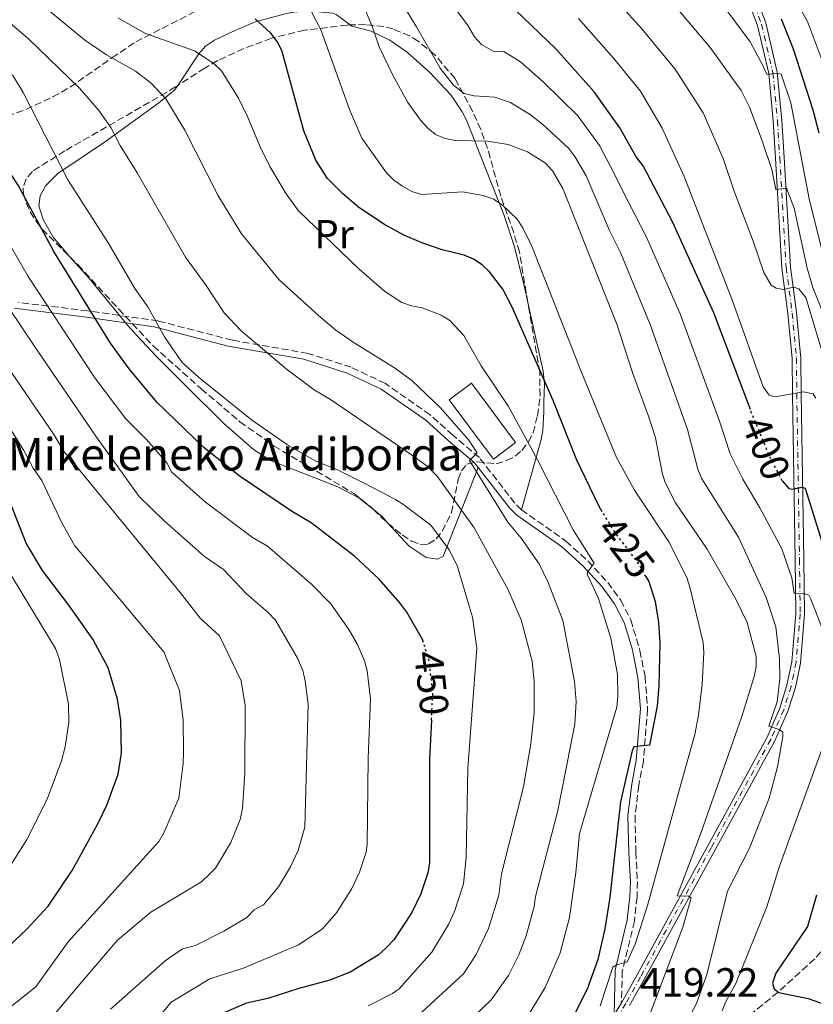
# Model space of a CAD drawing. Units: metres. Extents: x 620361 to 623793, y 4771135 to 4773509.
# Drawn here: x 620956 to 621152, y 4772325 to 4772568 of the extents above; entities that cross this region are included whole.
import ezdxf
from ezdxf.enums import TextEntityAlignment as Align

# ---------------------------------------------------------------- set-up
doc = ezdxf.new("R2010")
doc.units = ezdxf.units.M
doc.header["$MEASUREMENT"] = 0
for name, pattern in [('DGN Style 3', [2.435890702152634, 1.739921930109024, -0.6959687720436097]), ('DGN Style 4', [2.7856150101045474, 1.391937544087219, -0.6959687720436097, 0.001739921930109024, -0.6959687720436097]), ('DGN Style 5', [1.217945351076317, 0.5219765790327072, -0.6959687720436097])]:
    doc.linetypes.add(name, pattern=pattern)
for name, color, linetype, lineweight in [('Camino', 7, 'DGN Style 3', 0), ('Cierre de vial', 7, 'DGN Style 5', 0), ('Cota de curva de nivel directora', 7, 'Continuous', 0), ('Cota de punto acotado terreno', 7, 'Continuous', 0), ('Curva de nivel directora', 30, 'Continuous', 30), ('Curva de nivel directora no vista', 30, 'DGN Style 5', 30), ('Curva de nivel intermedia', 30, 'Continuous', 0), ('Edificio', 1, 'Continuous', 13), ('Eje pista pavimentada', 7, 'DGN Style 4', 0), ('Etiqueta de uso rústico', 92, 'Continuous', 0), ('Línea de cambio de uso (parcela vista)', 92, 'Continuous', 0), ('Línea de pista pavimentada', 7, 'Continuous', 0), ('Margen derecho', 7, 'Continuous', 0), ('pavimentado', 23, 'Continuous', 0), ('Texto de Borda', 7, 'Continuous', 0), ('Zona arbolada', 92, 'DGN Style 3', 0)]:
    doc.layers.add(name, color=color, linetype=linetype, lineweight=lineweight)
doc.styles.add('Style-Arial', font='arial.ttf')

msp = doc.modelspace()

# ---------------------------------------------------------------- linework, layer by layer
at = {"layer": 'Camino', "color": 7, "linetype": 'DGN Style 3', "lineweight": 0}
for points in [[(621079.6099999987, 4772446.800000002, 433.820000000007), (621078.0399999997, 4772448.460000001, 434.1999999999972), (621069.2600000021, 4772459.680000002, 435.0099999999948), (621062.7499999988, 4772465.190000001, 435.770000000004), (621057.1400000007, 4772470.250000002, 435.7899999999938), (621046.1099999979, 4772477.940000001, 436.4199999999984), (621037.7300000006, 4772481.939999999, 436.8300000000018), (621027.0799999975, 4772485.37, 437.8999999999942), (621008.4299999995, 4772488.610000002, 441.020000000004), (620990.159999999, 4772493.360000002, 444.8300000000018), (620972.8399999987, 4772495.84, 450.3099999999978), (620955.7199999995, 4772497.930000001, 458.3600000000007)], [(621079.6099999987, 4772446.800000002, 433.820000000007), (621090.5900000002, 4772439.12, 431.4499999999972), (621095.9799999992, 4772434.260000001, 430.229999999996), (621100.8699999999, 4772428.920000001, 429.0299999999988), (621104.0700000006, 4772424.540000002, 428.300000000003), (621106.5699999996, 4772419.680000001, 427.6100000000006), (621108.6200000015, 4772412.830000003, 426.800000000003), (621108.8200000003, 4772412.130000004, 426.600000000006), (621110.0699999998, 4772405.730000001, 426.4499999999971), (621110.699999998, 4772397.750000001, 425.6300000000047), (621109.6600000008, 4772384.880000001, 424.9799999999959), (621108.5199999987, 4772378.930000001, 424.1100000000006), (621107.62, 4772371.4, 423.4700000000013), (621107.8000000011, 4772362.480000002, 422.8200000000071), (621108.2100000001, 4772355.220000003, 422.6000000000058), (621108.1000000006, 4772351.390000002, 422.3899999999995), (621107.4400000012, 4772345.480000001, 421.9499999999971), (621104.4599999995, 4772333.180000002, 420.229999999996), (621104.2699999996, 4772325.36, 419.1499999999942)]]:
    msp.add_polyline3d(points, dxfattribs=at)
at = {"layer": 'Cierre de vial', "color": 7, "linetype": 'DGN Style 5', "lineweight": 0, "extrusion": (0.008954783368931357, 0.01466222769714967, 0.9998524045746815), "elevation": 75953.85339742345, "flags": 128}
msp.add_lwpolyline([(621075.6078347067, 4771724.649756788), (621073.7873703487, 4771721.669436415)], dxfattribs=at)
at = {"layer": 'Curva de nivel directora', "color": 30, "linetype": 'Continuous', "lineweight": 30, "flags": 128}
for points, elevation in [([(621136.0099999991, 4772471.51), (621127.0300000004, 4772495.340000002), (621116.8400000001, 4772517.750000001), (621109.5999999982, 4772531.550000002), (621107.9100000006, 4772533.76), (621103.8699999994, 4772540.980000001), (621097.5199999993, 4772549.779999999), (621088.1299999993, 4772560.440000001), (621072.1799999991, 4772575.740000002)], 400), ([(621055.489999999, 4772414.09), (621055.2499999999, 4772414.840000002), (621051.3799999984, 4772421.600000001), (621049.6999999997, 4772423.869999999), (621044.6199999992, 4772429.720000001), (621038.4999999994, 4772435.380000004), (621027.7999999995, 4772443.630000001), (621023.2499999986, 4772446.29), (621010.0900000001, 4772455.170000001), (621001.3700000007, 4772462.210000002), (620989.8399999995, 4772473.310000001), (620982.9900000008, 4772481.57), (620978.3799999997, 4772487.910000003), (620964.4500000001, 4772510.439999999), (620955.65, 4772526.83), (620949.8200000008, 4772535.580000001), (620943.2400000005, 4772544.000000001), (620937.7699999987, 4772549.859999999), (620935.7599999993, 4772551.520000001), (620927.2799999989, 4772557.780000002), (620922.5299999992, 4772560.26), (620912.7699999983, 4772562.470000001), (620904.7300000006, 4772564.67), (620879.94, 4772567.630000002)], 450), ([(621099.5499999988, 4772446.33), (621098.7599999999, 4772447.62), (621093.2900000003, 4772459.070000002), (621087.4299999997, 4772473.730000001), (621077.3699999991, 4772496.74), (621075.0199999999, 4772501.190000001), (621071.7799999989, 4772505.430000001), (621069.9900000007, 4772507.17), (621067.8299999994, 4772508.62), (621065.5199999983, 4772509.560000001), (621060.1299999993, 4772510.910000003), (621055.3100000002, 4772512.53), (621050.69, 4772514.460000001), (621045.9200000003, 4772517.09), (621039.5900000001, 4772521.320000002), (621035.5800000001, 4772524.74), (621031.8699999999, 4772528.460000002), (621028.9999999999, 4772533), (621026.0599999983, 4772540.220000002), (621020.5899999988, 4772560.000000001), (621019.44, 4772562.220000003), (621017.9099999988, 4772564.25), (621014.0699999988, 4772567.820000002)], 425), ([(621152.9400000006, 4772539.66), (621151.51, 4772545.300000002), (621146.6699999986, 4772560.36), (621143.6399999999, 4772567.75)], 375), ([(621143.8700000002, 4772453.99), (621143.9500000007, 4772453.840000001), (621145.4500000004, 4772452.080000003), (621146.2199999995, 4772451.930000001), (621148.7499999995, 4772452.439999999), (621149.5099999995, 4772452.140000002), (621154.3199999996, 4772436.640000001)], 400), ([(620950.3899999985, 4772336.600000001), (620957.7099999987, 4772343.420000001), (620963.0700000009, 4772349.180000001), (620968.9400000004, 4772357.940000001), (620975.2599999993, 4772369.410000001), (620977.4800000011, 4772374.060000001), (620980.3199999998, 4772381.720000001), (620981.1600000003, 4772386.890000001), (620980.9999999994, 4772394.920000002), (620980.1399999987, 4772400.17), (620977.8200000008, 4772407.880000001), (620974.03, 4772414.930000001), (620968.1299999991, 4772423.350000001), (620961.6499999993, 4772431.890000002), (620957.6399999994, 4772438.600000001), (620952.9099999998, 4772450.750000002)], 475), ([(621110.3, 4772430.36), (621110.9699999985, 4772429.170000001), (621112.5599999998, 4772424.260000001), (621113.4000000001, 4772419.080000001), (621113.6799999997, 4772414.07), (621113.4699999995, 4772403.460000002), (621113.0599999982, 4772398.470000001), (621111.1799999984, 4772388.820000002), (621107.2899999992, 4772388.420000002), (621106.8899999993, 4772387.42), (621104.0300000003, 4772374.830000003), (621101.3599999994, 4772351.320000002), (621100.159999999, 4772343.600000001), (621098.4600000002, 4772336.010000001), (621095.7899999992, 4772328.74), (621092.28, 4772321.740000002)], 425), ([(621057.4699999993, 4772395.010000001), (621057.0099999988, 4772385.37), (621056.9699999986, 4772359.869999999), (621056.610000001, 4772357.400000001), (621054.8699999999, 4772352.24), (621052.6300000001, 4772347.58), (621048.1799999998, 4772340.859999999), (621046.2499999986, 4772338.800000001), (621044.3399999999, 4772337.050000003), (621037.4199999997, 4772332.890000001), (621032.4399999997, 4772330.920000002), (621024.7799999998, 4772328.869999999), (621017.2000000002, 4772326.410000001), (621011.9499999998, 4772325.230000001), (621004.7399999991, 4772322.220000003)], 450), ([(621152.2900000003, 4772351.880000001), (621150.0799999996, 4772344.140000001), (621142.2499999997, 4772332.630000001), (621141.4299999994, 4772330.180000001), (621141.8399999985, 4772328.76), (621142.9899999995, 4772327.880000002), (621150.2800000008, 4772326.380000002), (621160.7599999993, 4772322.730000001)], 400)]:
    msp.add_lwpolyline(points, dxfattribs=dict(at, elevation=elevation))
at = {"layer": 'Curva de nivel directora no vista', "color": 30, "linetype": 'DGN Style 5', "lineweight": 30, "flags": 128}
for points, elevation in [([(621143.8700000002, 4772453.99), (621140.7999999991, 4772459.869999999), (621136.3099999985, 4772470.710000002), (621136.0099999991, 4772471.51)], 400), ([(621110.3, 4772430.36), (621108.4600000004, 4772433.630000004), (621102.7599999985, 4772441.12), (621099.5499999988, 4772446.33)], 425), ([(621057.4699999993, 4772395.010000001), (621057.7899999989, 4772401.560000002), (621056.9299999983, 4772409.550000001), (621055.489999999, 4772414.09)], 450)]:
    msp.add_lwpolyline(points, dxfattribs=dict(at, elevation=elevation))
at = {"layer": 'Curva de nivel intermedia', "color": 30, "linetype": 'Continuous', "lineweight": 0, "flags": 128}
for points, elevation in [([(621154.0200000001, 4772556.640000002), (621150.0700000006, 4772567.16), (621143.7400000006, 4772578.470000001)], 370.0000000000002), ([(621063.9000000021, 4772318.13), (621072.1900000002, 4772326.119999998), (621076.4200000013, 4772332.079999999), (621078.9600000005, 4772337.180000001), (621080.8300000014, 4772341.890000001), (621082.7400000002, 4772349.119999998), (621083.0800000001, 4772351.579999999), (621088.6299999999, 4772372.750000001), (621092.8000000007, 4772393.989999999), (621093.0800000002, 4772399.56), (621092.7100000014, 4772404.550000001), (621089.8100000002, 4772419.52), (621086.2200000006, 4772428.939999999), (621084.020000001, 4772433.539999999), (621079.5599999996, 4772439.84), (621076.2400000005, 4772443.779999998), (621066.8600000015, 4772458.939999999), (621068.7100000001, 4772460.899999999), (621066.6100000012, 4772464.039999997), (621059.7300000013, 4772471.949999998), (621052.6200000012, 4772478.689999999), (621048.5800000001, 4772481.619999999), (621038.1600000019, 4772488.100000001), (621033.9300000007, 4772491.060000001), (621029.6500000001, 4772494.659999999), (621019.9600000007, 4772503.459999999), (621010.6700000013, 4772514.83), (621004.870000001, 4772524.340000001), (620996.6900000002, 4772540.369999999), (620992.0800000012, 4772548.050000002), (620988.4600000003, 4772551.930000001), (620984.5800000001, 4772554.890000001), (620977.4600000009, 4772558.930000001), (620972.0200000005, 4772562.649999999), (620954.4600000009, 4772577.189999999)], 435), ([(621046.5100000004, 4772577.84), (621053.7800000012, 4772565.859999999), (621059.6200000017, 4772555.650000001), (621062.8899999995, 4772551.480000001), (621065.5200000004, 4772549.380000001), (621067.9500000001, 4772548.8), (621073.1, 4772548.529999999), (621076.9700000013, 4772547.15), (621081.8500000006, 4772544.109999998), (621084.9199999995, 4772541.8), (621091.2899999998, 4772535.880000001), (621092.8200000009, 4772533.909999999), (621095.5400000011, 4772529.109999998), (621101.3400000014, 4772515.680000001), (621103.9900000001, 4772510.23), (621111.3700000007, 4772492.51), (621120.5199999993, 4772466.59), (621123.1100000021, 4772456.8), (621124.0599999998, 4772454.48), (621133.070000002, 4772440.079999999), (621139.9100000017, 4772425.230000001), (621142.3100000002, 4772417.970000001), (621143.2100000008, 4772410.09), (621143.2700000012, 4772405.140000001), (621142.650000002, 4772399.499999999), (621140.5800000001, 4772393.48), (621143.0900000001, 4772392.699999999), (621144.0500000013, 4772392.020000001), (621144.02, 4772390.989999999), (621142.7100000002, 4772383.48), (621140.6300000015, 4772375.810000001), (621135.79, 4772363.470000001), (621130.3499999996, 4772352.869999998), (621125.2500000012, 4772332.359999998), (621122.75, 4772325.220000001), (621119.0400000019, 4772318.239999999)], 410), ([(621039.02, 4772575.249999999), (621042.9400000006, 4772565.720000001), (621044.5800000012, 4772560.929999998), (621047.9400000006, 4772553.930000001), (621051.6800000002, 4772547.210000001), (621054.8099999994, 4772542.84), (621056.5400000017, 4772540.880000001), (621058.4800000018, 4772539.300000001), (621060.8100000009, 4772538.279999999), (621063.2699999996, 4772537.79), (621071.2600000004, 4772537.650000001), (621076.3900000001, 4772536.869999999), (621081.0999999996, 4772535), (621085.5800000011, 4772532.239999999), (621087.3, 4772530.369999999), (621089.79, 4772526.01), (621099.4200000013, 4772501.819999998), (621103.1500000019, 4772492.560000001), (621107.0999999992, 4772480.42), (621110.9200000013, 4772469.930000001), (621112.6300000013, 4772464.529999999), (621114.3099999999, 4772455.929999999), (621115.060000001, 4772453.519999999), (621117.5800000001, 4772448.519999999), (621125.3800000009, 4772437.109999998), (621132.4200000016, 4772424.810000001), (621135.190000001, 4772419.03), (621137.4100000005, 4772410.680000001), (621137.4200000018, 4772408.179999998), (621136.9299999999, 4772405.720000001), (621133.8800000012, 4772395.920000001), (621123.7600000004, 4772366.880000001), (621117.950000001, 4772351.720000001), (621120.7699999996, 4772351.619999999), (621121.4500000014, 4772351.239999999), (621119.4000000017, 4772344.029999998), (621109.3099999998, 4772317.32)], 415.0000000000002), ([(621061.0900000003, 4772573.390000001), (621066.3499999996, 4772566.289999999), (621068.1, 4772563.329999999), (621069.8099999997, 4772561.489999999), (621072.6300000005, 4772559.810000001), (621075.2900000004, 4772559.759999999), (621079.4099999998, 4772557.2), (621084.990000001, 4772552.27), (621093.5400000006, 4772543.930000001), (621098.8700000015, 4772536.59), (621101.6000000007, 4772531.429999998), (621106.1000000001, 4772522.420000001), (621110.4200000007, 4772513.989999999), (621118.6999999998, 4772495.070000002), (621128.4200000007, 4772468.650000001), (621131.0100000012, 4772460.649999999), (621134.1200000005, 4772454.399999999), (621138.3499999993, 4772447.27), (621143.7300000016, 4772437.189999999), (621146.1900000003, 4772430.060000001), (621146.8300000018, 4772426.189999999), (621149.4500000015, 4772426.109999998), (621150.4200000016, 4772425.769999999), (621150.900000002, 4772424.800000001), (621156.4499999997, 4772410.4)], 405.0000000000002), ([(621160.3500000002, 4772479.3), (621151.3800000004, 4772501.57), (621150.0000000013, 4772506.380000001), (621146.8400000008, 4772521.109999998), (621144.9400000009, 4772526.109999998), (621142.2600000009, 4772525.720000001), (621141.3100000009, 4772530.640000001), (621138.9200000016, 4772537.759999998), (621135.7699999999, 4772546.06), (621133.7200000002, 4772550.15), (621126.1100000017, 4772560.77), (621114.8700000009, 4772574.140000001)], 385), ([(621156.9500000004, 4772474.84), (621149.6500000004, 4772499.159999999), (621147.9600000005, 4772501.289999999), (621146.7100000011, 4772501.67), (621144.1699999997, 4772501.140000001), (621142.3300000002, 4772501.42), (621141.1700000003, 4772502.140000001), (621139.2900000003, 4772505.310000001), (621136.74, 4772512.98), (621132.0700000006, 4772525.060000001), (621129.3300000003, 4772533.359999999), (621124.3800000016, 4772544.619999998), (621117.5199999998, 4772555.369999999), (621109.2899999997, 4772565.31), (621103.7599999999, 4772571.4)], 390.0000000000002), ([(621155.4700000008, 4772503.359999998), (621150.4900000008, 4772523.429999999), (621146.0000000005, 4772547.07), (621143.5700000006, 4772554.180000001), (621142.7200000014, 4772554.449999998), (621140.0300000003, 4772554.08), (621139.1200000005, 4772556.33), (621135.940000002, 4772562.119999999), (621128.7000000001, 4772571.8)], 380.0000000000002), ([(620949.0800000009, 4772570.59), (620958.2600000007, 4772562.859999999), (620970.8200000003, 4772550.710000001), (620975.5499999998, 4772545.189999998), (620978.4800000002, 4772541.04), (620980.7900000014, 4772536.599999999), (620985.0000000002, 4772529.869999998), (620996.8500000011, 4772509.11), (621002.0200000012, 4772502.08), (621006.4100000011, 4772495.319999999), (621010.5100000004, 4772490.989999999), (621021.6600000017, 4772481.57), (621028.5800000017, 4772476.4), (621032.6000000007, 4772474.02), (621052.5600000008, 4772460.359999998), (621056.3700000017, 4772457.569999999), (621058.890000001, 4772455.119999999), (621067.9900000002, 4772442.359999998), (621076.2400000005, 4772427.249999999), (621079.5500000007, 4772419.699999998), (621082.280000002, 4772409.550000001), (621082.7400000002, 4772404.51), (621082.7400000002, 4772396.890000001), (621081.9600000002, 4772389.189999999), (621080.1699999998, 4772378.570000002), (621074.7000000003, 4772357.119999997), (621074.0300000019, 4772351.880000001), (621071.5500000009, 4772343.689999999)], 440.0000000000001), ([(621027.870000001, 4772569.67), (621030.3000000007, 4772564.92), (621037.3000000013, 4772545.460000001), (621040.3299999998, 4772538.399999999), (621046.4299999997, 4772529.83), (621048.2200000001, 4772528.069999998), (621050.3500000002, 4772526.58), (621052.600000001, 4772525.269999998), (621054.9900000005, 4772524.529999998), (621065.1500000015, 4772525.189999999), (621070.1900000019, 4772524.279999998), (621072.7600000001, 4772523.33), (621074.8700000001, 4772521.989999999), (621078.6000000007, 4772518.41), (621079.9999999999, 4772516.289999999), (621082.1700000003, 4772511.779999998), (621094.3200000008, 4772480.899999999), (621103.0400000003, 4772459.739999999), (621107.4400000012, 4772451.640000002), (621115.9400000017, 4772438.960000001), (621120.3400000005, 4772430.13), (621121.1100000015, 4772427.759999998), (621124.3700000005, 4772414.169999998), (621124.5800000007, 4772411.679999999), (621124.1200000001, 4772403.769999999), (621123.2700000008, 4772396.189999999), (621122.3299999997, 4772391.49), (621119.0000000016, 4772379.439999999), (621110.6599999999, 4772349.300000002), (621107.6800000004, 4772339.769999999), (621105.6500000008, 4772335.439999999), (621103.1500000019, 4772334.730000001), (621102.1600000017, 4772334.140000001), (621099.0400000014, 4772324.640000001)], 420), ([(621081.35, 4772322.390000001), (621085.5099999997, 4772329.130000001), (621089.2000000001, 4772337.649999999), (621091.4500000007, 4772346.359999999), (621093.0100000009, 4772357.5), (621093.9100000017, 4772367.08), (621103.1000000006, 4772398.189999999), (621103.3600000021, 4772400.849999999), (621103.2700000004, 4772406.260000001), (621101.6800000012, 4772415.230000001), (621098.5700000019, 4772425), (621095.8400000005, 4772430.939999999), (621095.9600000014, 4772431.569999999), (621097.5599999995, 4772433.670000001), (621092.3800000006, 4772441.849999999), (621083.5800000007, 4772459.130000002), (621076.4100000003, 4772472.300000001), (621069.6900000012, 4772482.319999999), (621065.4800000002, 4772489.74), (621062.0300000012, 4772493.49), (621059.880000001, 4772494.82), (621055.1900000017, 4772496.62), (621052.5600000008, 4772497.09), (621050.2000000004, 4772497.919999998), (621045.8999999999, 4772500.71), (621039.57, 4772506.169999998), (621024.7100000004, 4772520.489999999), (621021.6799999997, 4772524.689999999), (621017.690000002, 4772531.399999999), (621015.1600000019, 4772536.439999999), (621012.1800000002, 4772543.699999999), (621009.9500000017, 4772548.25), (621005.7500000016, 4772554.96), (621003.8600000007, 4772556.8), (620999.0700000006, 4772559.890000002), (620987.0099999997, 4772564.189999999), (620980.2300000003, 4772568.069999999)], 430.0000000000001), ([(621152.1200000002, 4772474.319999999), (621151.4500000019, 4772475.369999997), (621149.0700000015, 4772475.899999999), (621142.0599999997, 4772474.689999999), (621140.6700000018, 4772475.100000001), (621139.1699999997, 4772477.09), (621131.5800000011, 4772498.34), (621119.7400000015, 4772528.970000001), (621114.2499999995, 4772540.880000001), (621108.9299999998, 4772549.970000002), (621102.3200000004, 4772558.13), (621093.7000000017, 4772567.899999999)], 395.0000000000002), ([(621041.8400000009, 4772324.63), (621047.9000000005, 4772327.66), (621049.4900000019, 4772328.8), (621057.5300000019, 4772337.83), (621061.6900000017, 4772344.640000001), (621063.1800000002, 4772347.88), (621065.3200000015, 4772354.640000002), (621066.0400000013, 4772361.15), (621066.4000000011, 4772383.150000001), (621068.6500000019, 4772412.729999999), (621067.5600000012, 4772420.349999999), (621066.8600000015, 4772422.859999998), (621063.8399999995, 4772433.09), (621061.800000001, 4772436.970000001), (621057.3200000017, 4772443.039999999), (621050.6600000008, 4772448.019999998), (621048.5800000001, 4772449.399999999), (621041.2400000019, 4772453.189999998), (621034.1400000007, 4772456.720000001), (621029.0199999999, 4772458.83), (621021.9800000013, 4772462.849999999), (621013.1400000012, 4772468.990000002), (621000.070000002, 4772479.500000001), (620996.1100000013, 4772483.079999999), (620991.7500000005, 4772489.470000001), (620987.6500000012, 4772496.800000001), (620984.4300000003, 4772501.329999999), (620977.9800000017, 4772512.38), (620967.8800000009, 4772528.100000001), (620956.9300000009, 4772549.679999999), (620954.3, 4772553.960000001)], 445), ([(620949.9100000003, 4772518.429999999), (620958.1600000003, 4772504.329999999), (620974.5599999997, 4772479.330000001), (620982.2300000008, 4772469.25), (620987.3600000006, 4772464.08), (620992.3000000003, 4772458.380000001), (620993.4300000013, 4772456.149999999), (621001.8500000013, 4772448.680000001), (621013.4000000004, 4772440.019999999), (621017.0500000005, 4772437.890000001), (621027.9800000006, 4772428.429999999), (621032.7200000014, 4772423.67), (621037.1300000013, 4772417.310000001), (621039.2400000015, 4772413.640000001), (621040.9700000014, 4772409.58), (621041.6599999998, 4772407.109999999), (621042.430000001, 4772400.23), (621041.8400000009, 4772385.67), (621041.6399999997, 4772364.239999999), (621041.3700000015, 4772362.439999999), (621039.7399999998, 4772357.539999999), (621037.7800000019, 4772353.34), (621034.04, 4772347.5), (621030.5199999998, 4772343.519999999), (621024.6900000003, 4772339.649999999), (621011.3600000021, 4772333.949999998), (621002.9000000019, 4772331.23), (620993.3799999999, 4772325.529999998), (620990.3899999993, 4772321.909999999)], 455.0000000000001), ([(620950.450000001, 4772500.86), (620959.3300000015, 4772487.679999999), (620974.9599999997, 4772464.730000001), (620985.4900000021, 4772450.079999999), (620991.5400000004, 4772444.180000001), (621001.600000001, 4772435.3), (621006.2900000003, 4772432.15), (621011.8499999992, 4772426.209999999), (621017.2699999996, 4772421.560000001), (621019.0399999998, 4772419.649999999), (621024.4600000001, 4772410.279999999), (621025.7600000009, 4772407.230000001), (621026.4000000004, 4772404.680000001), (621027.0700000008, 4772398.9), (621026.3100000009, 4772368.609999998), (621024.6100000021, 4772362.84), (621022.7700000004, 4772358.820000002), (621019.7700000008, 4772353.949999998), (621016.0600000003, 4772349.470000002), (621013.8400000008, 4772348.269999999), (621011.9600000011, 4772346.409999999), (621006.3100000004, 4772343.019999999), (620999.3300000001, 4772339.48), (620996.1900000018, 4772338.630000001), (620991.8700000012, 4772335.67), (620978.4100000008, 4772323.8)], 460), ([(620951.5900000011, 4772484.239999999), (620964.440000001, 4772465.400000001), (620967.0200000005, 4772461.119999998), (620970.1299999995, 4772457.41), (620995.5400000013, 4772426.41), (621000.5100000001, 4772420.099999999), (621005.2599999999, 4772415.789999999)], 465.0000000000001), ([(620945.29, 4772317.649999999), (620959.9999999999, 4772329.259999999), (620968.0199999996, 4772340.340000001), (620978.030000001, 4772351.500000001), (620990.32, 4772365.089999998), (620991.5500000016, 4772367.27), (620995.2799999998, 4772375.769999998), (620996.3100000003, 4772384.3), (620996.3600000016, 4772387.08), (620996.2900000003, 4772395.009999999), (620995.4200000007, 4772402.279999999), (620991.5400000004, 4772411.84), (620981.9, 4772423.399999999), (620969.6, 4772437.949999998), (620966.4100000003, 4772443.609999998), (620961.5199999998, 4772454.08), (620959.4100000019, 4772457.050000001), (620957.0400000004, 4772461.449999999), (620952.4400000004, 4772468.710000001)], 470), ([(620950.9299999994, 4772435.539999999), (620964.8600000013, 4772412.689999999), (620965.8400000003, 4772409.98), (620968.0599999998, 4772398.96), (620968.1500000014, 4772394.539999999), (620967.2599999995, 4772388.42), (620966.360000001, 4772384.999999999), (620962.7800000003, 4772375.550000002), (620957.7000000019, 4772365.41), (620951.3099999994, 4772355.34)], 480.0000000000001), ([(621005.2599999999, 4772415.789999999), (621010.6199999999, 4772404.699999998), (621011.6100000001, 4772398.569999999), (621011.4900000016, 4772381.949999998), (621010.9300000007, 4772373.329999999), (621010.3400000005, 4772370.490000002), (621008.0600000005, 4772364.869999999), (621004.300000001, 4772358.52), (621002.8200000013, 4772357.010000001), (621000.8000000007, 4772355.140000001), (620988.3900000011, 4772347.71), (620980.0500000016, 4772340.67), (620971.3900000004, 4772330.499999999), (620959.1500000004, 4772316.02)], 465.0000000000001), ([(621154.6300000004, 4772390.439999999), (621143.1600000017, 4772359.060000001), (621140.0599999992, 4772349.009999999), (621132.4599999996, 4772330.139999999), (621129.9800000008, 4772325.699999998), (621129.050000001, 4772323.369999999)], 405.0000000000002), ([(621071.5500000009, 4772343.689999999), (621068.490000001, 4772337.249999999), (621065.3200000015, 4772332.470000001), (621048.9100000008, 4772317.42)], 440.0000000000001)]:
    msp.add_lwpolyline(points, dxfattribs=dict(at, elevation=elevation))
at = {"layer": 'Edificio', "color": 1, "linetype": 'Continuous', "lineweight": 13}
msp.add_polyline3d([(621078.1799999997, 4772463.41, 435.9799999999959), (621072.7199999997, 4772459.34, 435.7700000000041), (621061.8399999999, 4772473.930000001, 435.1199999999953), (621067.3099999996, 4772478, 435.3399999999965)], close=True, dxfattribs=at)
at = {"layer": 'Edificio', "color": 51, "linetype": 'Continuous', "lineweight": 13}
msp.add_polyline3d([(621067.3099999996, 4772478, 435.3399999999965), (621061.8399999999, 4772473.930000001, 435.1199999999953), (621072.7199999997, 4772459.34, 435.7700000000041), (621078.1799999997, 4772463.41, 435.9799999999959), (621067.3099999996, 4772478, 435.3399999999965)], dxfattribs=at)
at = {"layer": 'Eje pista pavimentada', "color": 7, "linetype": 'DGN Style 4', "lineweight": 0}
msp.add_polyline3d([(621133.9400000017, 4772579.260000002, 373.8999999999942), (621138.7699999996, 4772566.480000001, 377.570000000007), (621141.5799999969, 4772554.490000002, 379.9400000000023), (621142.7100000002, 4772542.670000001, 381.5599999999978), (621143.2399999977, 4772533.529999999, 383.6199999999953), (621144.8400000003, 4772506.470000001, 388.3699999999955), (621146.3099999988, 4772495.300000001, 391.070000000007), (621147.3700000005, 4772484.150000002, 393.5000000000001), (621147.4399999997, 4772475.439999999, 394.6900000000024), (621148.1099999981, 4772434.560000002, 403.699999999997), (621148.2899999992, 4772421.220000001, 405.6999999999972), (621147.2800000011, 4772409.210000001, 407.8899999999995), (621146.0499999995, 4772403.320000002, 408.7100000000065), (621144.269999998, 4772397.580000001, 409.3800000000047), (621141.0199999983, 4772390.2, 410.020000000004), (621126.3700000009, 4772363.57, 413.7299999999959), (621108.989999998, 4772331.730000001, 418.5299999999989), (621105.3500000013, 4772325.199999999, 419.1199999999953), (621102.7600000007, 4772320.960000002, 419.2200000000012)], dxfattribs=at)
at = {"layer": 'Línea de cambio de uso (parcela vista)', "color": 92, "linetype": 'Continuous', "lineweight": 0, "extrusion": (0.154128897439495, 0.06147642883538054, 0.9861363656572727), "elevation": 389553.7192345448, "flags": 128}
msp.add_lwpolyline([(4202755.905010277, -2312365.604796093), (4202753.61683848, -2312366.896853178), (4202751.508368912, -2312367.713428435)], dxfattribs=at)
at = {"layer": 'Línea de cambio de uso (parcela vista)', "color": 92, "linetype": 'Continuous', "lineweight": 0}
for points in [[(621037.4611999998, 4772566.282500001, 415.3277999999991), (621034, 4772568.84, 420), (621033.1500000004, 4772569.230000001, 420.5099999999948), (621027.8700000001, 4772569.67, 420), (621025.3899999997, 4772569.609999999, 421.8399999999965), (621023.5, 4772569.42, 423.6900000000023), (621021.4600000001, 4772569.01, 425), (621014.6799999997, 4772567.26, 425), (621013.9000000004, 4772566.980000001, 425.3999999999942), (621010.2400000002, 4772565.449999999, 428.9199999999983), (621008.3700000001, 4772564.59, 430), (621004.0300000003, 4772562.5, 429.9400000000023), (621001.8499999996, 4772561.029999999, 429.7799999999989), (621000.1500000004, 4772559.199999999, 430), (620994.9652000006, 4772551.3529, 431.9814000000042)], [(621081.2292999999, 4772497.869700001, 422.6978999999993), (621080.3300000001, 4772501.970000001, 422.0599999999977), (621077.9400000004, 4772511.600000001, 421.1900000000023), (621075.3499999996, 4772519.350000001, 420.2400000000052), (621070.8700000001, 4772530.77, 418.070000000007), (621066.2199999997, 4772542.699999999, 414.9499999999971), (621065.0599999996, 4772544.880000001, 414.6100000000006), (621062.2199999997, 4772549.050000001, 414.179999999993), (621057.0899999999, 4772554.59, 413.9199999999983), (621051.5300000003, 4772559.470000001, 414.179999999993), (621047.1799999997, 4772562.52, 414.4100000000035), (621042.6100000005, 4772564.77, 414.6199999999953), (621039.75, 4772565.51, 414.75), (621037.8300000001, 4772566.01, 414.8300000000018), (621037.4611999998, 4772566.282500001, 415.3277999999991)], [(620994.9652000006, 4772551.3529, 431.9814000000042), (620994.2100000001, 4772550.210000001, 432.2700000000041), (620992.9800000006, 4772549.220000001, 432.9600000000065), (620990.3499999996, 4772547.08, 434.4600000000065), (620977.1500000004, 4772537.600000001, 440.1199999999953), (620965.4199999999, 4772529.689999999, 445.070000000007), (620962.4699999997, 4772526.699999999, 446.4700000000012), (620961.0899999999, 4772524.210000001, 447.3600000000006), (620960.7699999996, 4772521.76, 448.0099999999948), (620961.8200000003, 4772518.350000001, 448.6900000000023), (620964.3200000003, 4772514.01, 448.75), (620966.9900000002, 4772510.76, 448.1000000000058), (620968.3354000002, 4772509.2698, 448.0488000000041)], [(620968.3354000002, 4772509.2698, 448.0488000000041), (620973.0300000003, 4772504.07, 447.8699999999953), (620982.5800000001, 4772492.300000001, 448.5299999999989), (620984.79, 4772489.880000001, 448.1199999999953), (620989.8399999999, 4772484.539999999, 446.2700000000041), (620991.5899999999, 4772482.77, 445.9400000000023), (620996.6100000005, 4772477.74, 445.6699999999983), (621006.3099999996, 4772468.100000001, 446.3000000000029), (621013.6500000004, 4772461.689999999, 447), (621017.7999999998, 4772458.949999999, 447.4499999999971), (621034.4299999997, 4772452.52, 446.6900000000023), (621039.6200000001, 4772449.77, 446.5899999999965), (621043.1787999999, 4772446.873299999, 446.2143999999971)], [(621079.6100000005, 4772446.800000001, 433.820000000007), (621084.4800000006, 4772464.140000001, 430.5500000000029), (621084.8700000001, 4772466.430000001, 429.5800000000018), (621085.1100000005, 4772470.949999999, 427.2100000000065), (621085.1600000003, 4772473.289999999, 426.5), (621085.29, 4772477.970000001, 425.7899999999936), (621084.9400000004, 4772480.949999999, 425.3300000000018), (621081.2292999999, 4772497.869700001, 422.6978999999993)], [(621046.7390999999, 4772443.559900001, 445.8644999999961), (621051.9800000006, 4772437.869999999, 445.3999999999942), (621056.1299999999, 4772435.09, 445.3999999999942), (621058.9299999997, 4772434.640000001, 444.5299999999989), (621060.3799999999, 4772435.310000001, 444.1000000000058), (621068.9500000002, 4772457.230000001, 434.9199999999983)]]:
    msp.add_polyline3d(points, dxfattribs=at)
at = {"layer": 'Línea de pista pavimentada', "color": 7, "linetype": 'Continuous', "lineweight": 0}
for points in [[(621132.9299999991, 4772578.930000001, 373.8999999999942), (621137.7500000002, 4772566.17, 377.570000000007), (621140.5399999976, 4772554.310000002, 379.9400000000023), (621141.6599999996, 4772542.590000001, 381.5599999999978), (621142.1799999982, 4772533.470000002, 383.6199999999953), (621143.7800000008, 4772506.37, 388.3699999999955), (621145.2600000005, 4772495.180000001, 391.070000000007), (621146.3099999988, 4772484.100000001, 393.5000000000001), (621146.379999998, 4772475.430000001, 394.6900000000024), (621147.0500000009, 4772434.550000001, 403.699999999997), (621147.2299999996, 4772421.250000002, 405.6999999999972), (621146.2300000006, 4772409.36, 407.8899999999995), (621145.0300000003, 4772403.590000002, 408.7100000000065), (621143.269999999, 4772397.95, 409.3800000000047), (621140.0700000004, 4772390.67, 410.020000000004), (621125.4999999994, 4772364.040000002, 413.7299999999959), (621108.1099999995, 4772332.220000003, 418.5299999999989), (621104.2699999996, 4772325.36, 419.1399999999994)], [(621134.9600000008, 4772579.600000001, 373.8999999999942), (621139.7999999999, 4772566.800000003, 377.570000000007), (621142.6499999977, 4772554.660000001, 379.9400000000023), (621143.7899999997, 4772542.760000001, 381.5599999999978), (621144.3099999983, 4772533.59, 383.6199999999953), (621145.9099999988, 4772506.570000002, 388.3699999999955), (621147.3799999994, 4772495.42, 391.070000000007), (621148.4400000012, 4772484.210000004, 393.5000000000001), (621148.5199999993, 4772475.45, 394.6900000000024), (621149.19, 4772434.58, 403.699999999997), (621149.36, 4772421.180000001, 405.6999999999972), (621148.3500000017, 4772409.060000001, 407.8899999999995), (621147.1000000001, 4772403.060000001, 408.7100000000065), (621145.2699999994, 4772397.199999999, 409.3800000000047), (621141.9899999981, 4772389.720000003, 410.020000000004), (621127.3099999975, 4772363.050000002, 413.7299999999959), (621109.9099999989, 4772331.220000001, 418.5299999999989), (621106.260000001, 4772324.67, 419.1300000000047)]]:
    msp.add_polyline3d(points, dxfattribs=at)
at = {"layer": 'Margen derecho', "color": 7, "linetype": 'Continuous', "lineweight": 0}
for points in [[(621068.9499999991, 4772457.230000001, 434.9199999999984), (621067.989999998, 4772458.460000001, 435.0099999999948), (621061.6000000021, 4772463.87, 435.770000000004), (621056.0499999999, 4772468.87, 435.7899999999938), (621045.1099999987, 4772476.51, 436.9900000000052), (621036.729999999, 4772480.510000001, 437.4199999999984), (621026.0699999996, 4772483.930000001, 438.4799999999959), (621007.4200000013, 4772487.17, 441.5800000000017), (620989.1599999999, 4772491.930000001, 445.429999999993), (620971.8399999995, 4772494.4, 451.2500000000001), (620954.7100000012, 4772496.49, 459.3399999999966)], [(621102.449999998, 4772322.380000001, 418.7200000000012), (621102.7199999985, 4772333.410000001, 420.229999999996), (621105.7100000011, 4772345.780000002, 421.9499999999971), (621106.3500000006, 4772351.51, 422.3899999999995), (621106.4600000001, 4772355.2, 422.6000000000058), (621106.050000001, 4772362.42, 422.8200000000071), (621105.8699999999, 4772371.480000001, 423.4700000000013), (621106.7899999986, 4772379.190000001, 424.1100000000006), (621107.9200000018, 4772385.110000002, 424.9799999999959), (621108.9499999977, 4772397.750000001, 425.6300000000047), (621108.3299999986, 4772405.5, 426.4499999999971), (621107.1000000016, 4772411.790000003, 426.600000000006), (621106.9499999996, 4772412.330000001, 426.800000000003), (621104.9400000002, 4772419.020000001, 427.6100000000006), (621102.5799999975, 4772423.619999999, 428.300000000003), (621099.5100000009, 4772427.810000002, 429.0299999999988), (621094.7499999999, 4772433.010000001, 430.229999999996), (621089.4999999994, 4772437.75, 431.4499999999972), (621078.4599999998, 4772445.470000003, 433.820000000007), (621076.7099999997, 4772447.32, 434.1999999999972), (621068.9499999991, 4772457.230000001, 434.9199999999984)]]:
    msp.add_polyline3d(points, dxfattribs=at)
at = {"layer": 'pavimentado', "color": 23, "linetype": 'Continuous', "lineweight": 0}
for points in [[(621102.4499999983, 4772322.38, 418.7200000000012), (621104.27, 4772325.359999999, 419.1499999999942), (621108.11, 4772332.220000002, 418.5299999999988), (621125.4999999999, 4772364.040000002, 413.7299999999959), (621140.0700000009, 4772390.67, 410.0200000000041), (621143.2699999994, 4772397.949999999, 409.3800000000047), (621145.0300000008, 4772403.590000001, 408.7100000000065), (621146.230000001, 4772409.36, 407.8899999999995), (621147.2300000002, 4772421.250000001, 405.6999999999971), (621147.0500000013, 4772434.550000001, 403.6999999999971), (621146.3799999986, 4772475.430000001, 394.6900000000023), (621146.3099999992, 4772484.100000001, 393.5), (621145.2600000009, 4772495.180000001, 391.070000000007), (621143.7800000013, 4772506.369999999, 388.3699999999953), (621142.1799999987, 4772533.470000001, 383.6199999999953), (621141.66, 4772542.59, 381.5599999999977), (621140.5399999982, 4772554.310000001, 379.9400000000023), (621137.7500000007, 4772566.17, 377.570000000007), (621132.9299999995, 4772578.930000001, 373.8999999999942)], [(621134.9600000012, 4772579.600000001, 373.8999999999942), (621139.8000000004, 4772566.800000002, 377.570000000007), (621142.649999998, 4772554.66, 379.9400000000023), (621143.7900000003, 4772542.76, 381.5599999999977), (621144.3099999988, 4772533.59, 383.6199999999953), (621145.9099999992, 4772506.57, 388.3699999999953), (621147.3799999999, 4772495.42, 391.070000000007), (621148.4400000017, 4772484.210000002, 393.5), (621148.5199999999, 4772475.45, 394.6900000000023), (621149.1900000004, 4772434.579999999, 403.6999999999971), (621149.3600000005, 4772421.180000001, 405.6999999999971), (621148.3500000022, 4772409.060000001, 407.8899999999995), (621147.1000000006, 4772403.060000001, 408.7100000000065), (621145.2699999999, 4772397.199999998, 409.3800000000047), (621141.9899999987, 4772389.720000002, 410.0200000000041), (621127.3099999981, 4772363.050000002, 413.7299999999959), (621109.9099999993, 4772331.220000001, 418.5299999999988), (621106.2600000015, 4772324.67, 419.1300000000047)]]:
    msp.add_polyline3d(points, dxfattribs=at)
at = {"layer": 'Zona arbolada', "color": 92, "linetype": 'DGN Style 3', "lineweight": 0, "extrusion": (0.5725050913972302, 0.4310467455478087, 0.6974500867279979), "elevation": 2413011.641112067, "flags": 128}
msp.add_lwpolyline([(3439068.874860901, -2347791.320444875), (3439065.40648101, -2347792.101178831), (3439064.086367544, -2347792.541013224)], dxfattribs=at)
at = {"layer": 'Zona arbolada', "color": 92, "linetype": 'DGN Style 3', "lineweight": 0}
for points in [[(620921.8700000001, 4772568.41, 455.4199999999983), (620921.3799999999, 4772566.15, 455.9799999999959), (620922.0499999998, 4772563.630000001, 456.2799999999989), (620923.3099999996, 4772561.119999999, 456.3500000000058), (620928.1900000004, 4772553.34, 455.679999999993), (620931.75, 4772548.699999999, 454.7799999999989), (620935.0700000003, 4772545.17, 453.8399999999965), (620937.9199999999, 4772543, 453.0500000000029), (620940.2100000001, 4772541.92, 452.4199999999983), (620942.6600000003, 4772541.42, 451.7599999999948), (620945.1600000003, 4772541.430000001, 451.1000000000058), (620948.4000000004, 4772542.109999999, 450.2400000000052), (620957.5300000003, 4772545.480000001, 447.9799999999959), (620964.2199999997, 4772548.550000001, 446.3500000000058), (620968.4699999997, 4772550.930000001, 445.179999999993), (620978.75, 4772558.189999999, 441.7100000000065), (620984.6600000003, 4772562.119999999, 439.3099999999977), (621001.9900000002, 4772570.99, 431.6600000000035)], [(621037.4611999998, 4772566.282500001, 424.7152999999962), (621036.6699999999, 4772566.26, 425.1100000000006), (621026.2000000002, 4772564.970000001, 427.6000000000058), (621018.0899999999, 4772563.01, 429.5), (621011.2599999999, 4772560.480000001, 431.570000000007), (621004.8399999999, 4772557.5, 433.929999999993), (621001.6299999999, 4772555.66, 435.5099999999948), (620994.9652000006, 4772551.3529, 440.4204000000027)], [(621081.2292999999, 4772497.869700001, 427.5213999999978), (621079.1200000001, 4772510.34, 425.6100000000006), (621077.7599999999, 4772515.039999999, 424.7400000000052), (621074.5499999998, 4772524.109999999, 422.8099999999977), (621071.2999999998, 4772535.869999999, 419.7799999999989), (621069.6299999999, 4772540.49, 418.929999999993), (621067.5999999996, 4772545.039999999, 418.4199999999983), (621063.2699999996, 4772553.060000001, 418.3500000000058), (621058.29, 4772558.960000001, 418.6999999999971), (621054.2100000001, 4772562.27, 418.9900000000052), (621052.0800000001, 4772563.57, 419.1999999999971), (621047.9900000002, 4772565.300000001, 419.7799999999989), (621045.7400000002, 4772565.869999999, 420.4600000000065), (621041.2400000002, 4772566.390000001, 422.8300000000018), (621037.4611999998, 4772566.282500001, 424.7152999999962)], [(620994.9652000006, 4772551.3529, 440.4204000000027), (620994.4500000002, 4772551.02, 440.8000000000029), (620992.2100000001, 4772549.66, 442.0299999999989), (620967.1399999997, 4772535.24, 451.1000000000058), (620959.1900000004, 4772530.220000001, 454.9900000000052), (620957.6299999999, 4772528.41, 456.1100000000006), (620956.8899999997, 4772526.189999999, 457.2899999999936), (620956.9500000002, 4772524.689999999, 458.0200000000041), (620957.6299999999, 4772522.49, 458.8500000000058), (620958.6600000003, 4772520.230000001, 459.3800000000047), (620960, 4772518.02, 459.6100000000006), (620961.6100000005, 4772515.980000001, 459.5299999999989), (620968.3354000002, 4772509.2698, 458.434500000003)], [(620968.3354000002, 4772509.2698, 458.434500000003), (620970.4500000002, 4772507.16, 458.0899999999965), (620980.4500000002, 4772496.27, 456.070000000007), (620988.9199999999, 4772487.220000001, 455.2100000000065), (621000.7800000003, 4772476.640000001, 454.5), (621010.29, 4772468.52, 454.5800000000018), (621018.7000000002, 4772462.539999999, 453.3899999999995), (621038.2800000003, 4772450.91, 450.4600000000065), (621042.1399999997, 4772447.880000001, 449.820000000007), (621043.1787999999, 4772446.873299999, 449.5895000000019)], [(621046.7390999999, 4772443.559900001, 448.7148000000016), (621050.25, 4772440.619999999, 447.6499999999942), (621052.5300000003, 4772439.119999999, 446.9799999999959), (621054.8200000003, 4772438.24, 446.3099999999977), (621056.75, 4772438.4, 445.6999999999971), (621058.5899999999, 4772439.65, 445.0500000000029), (621060.1399999997, 4772441.57, 444.3999999999942), (621062.4199999999, 4772446.119999999, 443.1100000000006), (621064.0700000003, 4772454.34, 440.5200000000041), (621064.8600000005, 4772456.42, 439.2899999999936), (621066.1900000004, 4772458.039999999, 437.8899999999995), (621068.7100000001, 4772458.66, 436.6399999999995), (621073.4199999999, 4772458.130000001, 434.7899999999936), (621075.9199999999, 4772458.949999999, 433.9499999999971), (621078.0700000003, 4772460.029999999, 433.3300000000018), (621079.7400000002, 4772461.439999999, 432.9600000000065), (621081.3799999999, 4772463.57, 432.6100000000006), (621082.4900000002, 4772465.779999999, 432.2700000000041), (621083.5800000001, 4772470, 431.6600000000035), (621084.2300000006, 4772474.960000001, 430.9700000000012), (621084.1299999999, 4772480.720000001, 430.1499999999942), (621081.2292999999, 4772497.869700001, 427.5213999999978)], [(621240.0599999996, 4772315.210000001, 403.1999999999971), (621236.6299999999, 4772331.890000001, 398.8699999999953), (621235.04, 4772339.050000001, 397.5399999999936), (621233.79, 4772344.279999999, 397.3399999999965), (621231.8799999999, 4772351.57, 397.6000000000058), (621229.2999999998, 4772359.119999999, 397.1699999999983), (621226.9699999997, 4772363.449999999, 396.7599999999948), (621224.0199999996, 4772367.470000001, 396.3399999999965), (621218.29, 4772372.980000001, 395.8099999999977), (621216.0899999999, 4772374.460000001, 395.6699999999983), (621213.6299999999, 4772375.600000001, 395.5099999999948), (621211.0800000001, 4772376.350000001, 395.3800000000047), (621205.9000000004, 4772376.720000001, 395.3399999999965), (621201.0899999999, 4772375.699999999, 395.8099999999977), (621191.7300000006, 4772371.439999999, 398.1399999999995), (621181.8399999999, 4772365.380000001, 400.5800000000018), (621171.7599999999, 4772358.49, 402.9400000000023), (621166.0499999998, 4772353.869999999, 404.4499999999971), (621163.2800000003, 4772351.100000001, 405.5), (621160.3399999999, 4772347.42, 407.1699999999983), (621154.9199999999, 4772339.789999999, 410.8999999999942), (621151.8700000001, 4772336.17, 412.4799999999959), (621142.8200000003, 4772328, 414.9100000000035), (621131.3799999999, 4772318.609999999, 417.0399999999936)], [(621240.0599999996, 4772315.210000001, 403.1999999999971), (621236.6299999999, 4772331.890000001, 398.8699999999953), (621235.04, 4772339.050000001, 397.5399999999936), (621233.79, 4772344.279999999, 397.3399999999965), (621231.8799999999, 4772351.57, 397.6000000000058), (621229.2999999998, 4772359.119999999, 397.1699999999983), (621226.9699999997, 4772363.449999999, 396.7599999999948), (621224.0199999996, 4772367.470000001, 396.3399999999965), (621218.29, 4772372.980000001, 395.8099999999977), (621216.0899999999, 4772374.460000001, 395.6699999999983), (621213.6299999999, 4772375.600000001, 395.5099999999948), (621211.0800000001, 4772376.350000001, 395.3800000000047), (621205.9000000004, 4772376.720000001, 395.3399999999965), (621201.0899999999, 4772375.699999999, 395.8099999999977), (621191.7300000006, 4772371.439999999, 398.1399999999995), (621181.8399999999, 4772365.380000001, 400.5800000000018), (621171.7599999999, 4772358.49, 402.9400000000023), (621166.0499999998, 4772353.869999999, 404.4499999999971), (621163.2800000003, 4772351.100000001, 405.5), (621160.3399999999, 4772347.42, 407.1699999999983), (621154.9199999999, 4772339.789999999, 410.8999999999942), (621151.8700000001, 4772336.17, 412.4799999999959), (621142.8200000003, 4772328, 414.9100000000035), (621131.3799999999, 4772318.609999999, 417.0399999999936)]]:
    msp.add_polyline3d(points, dxfattribs=at)

# ---------------------------------------------------------------- texts
at = {"layer": 'Cota de curva de nivel directora', "color": 7, "linetype": 'Continuous', "lineweight": 0, "style": 'Style-Arial'}
for s, rotation, p in [('400', 292.49811, (621139.8727522382, 4772462.095102661, 400)), ('425', 307.29565, (621105.4227995486, 4772437.622814446, 425)), ('450', 276.1117, (621057.5149855945, 4772404.120849013, 450))]:
    msp.add_text(s, height=7.000000000000002, rotation=rotation, dxfattribs=at).set_placement(p, align=Align.MIDDLE_CENTER)
at = {"layer": 'Cota de punto acotado terreno', "color": 7, "linetype": 'Continuous', "lineweight": 0, "style": 'Style-Arial'}
msp.add_text('419.22', height=7.000000000000002, dxfattribs=at).set_placement((621108.8299999975, 4772326.890000001, 419.2200000000012))
at = {"layer": 'Etiqueta de uso rústico', "color": 92, "linetype": 'Continuous', "lineweight": 0, "style": 'Style-Arial'}
msp.add_text('Pr', height=7.000000000000002, dxfattribs=at).set_placement((621033.4854566072, 4772514.730010002, 430.070000000007), align=Align.MIDDLE_CENTER)
at = {"layer": 'Texto de Borda', "color": 7, "linetype": 'Continuous', "lineweight": 0, "style": 'Style-Arial'}
msp.add_text('Mikeleneko Ardiborda', height=8, dxfattribs=at).set_placement((620953.1099999992, 4772456.520000001, 473.4199999999983))

doc.saveas('drawing.dxf')
